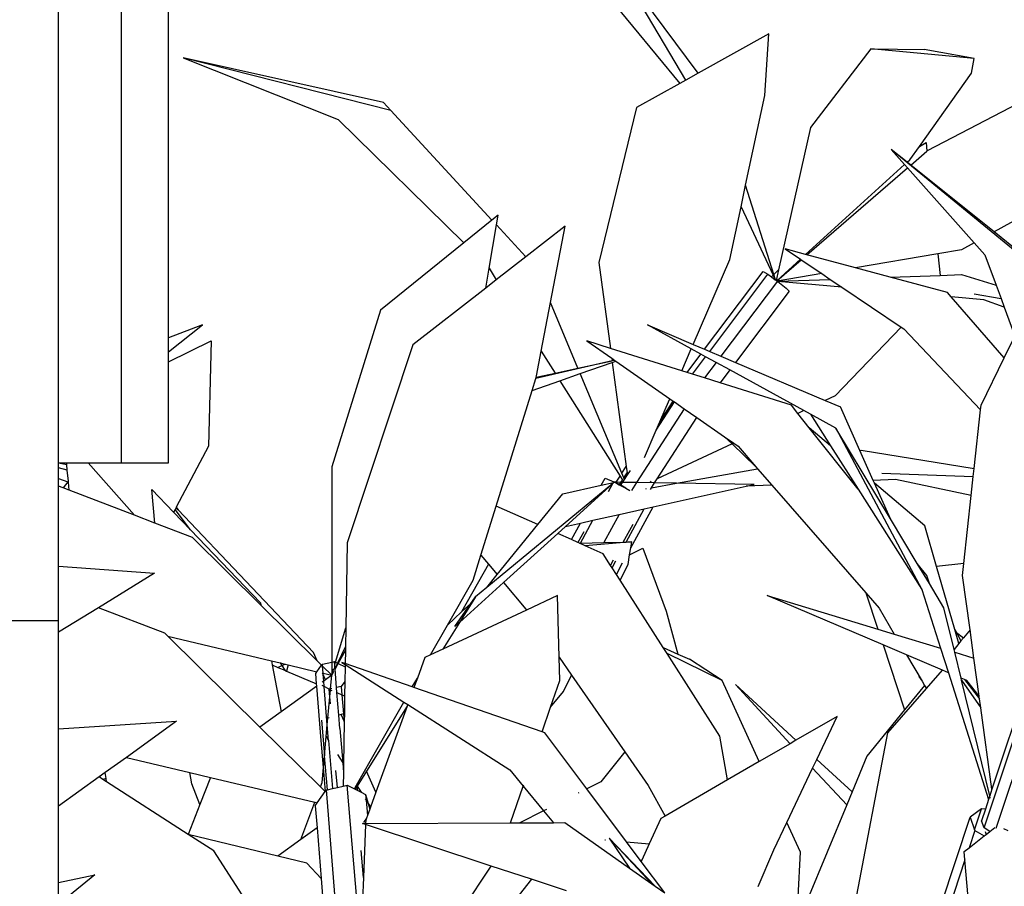
# Model space of a CAD drawing. Units: metres. Extents: x 8.4 to 91.9, y -31.3 to 10.9.
# Drawn here: x 30 to 30.3, y 4.5 to 4.7 of the extents above; entities that cross this region are included whole.
import ezdxf

# ---------------------------------------------------------------- set-up
doc = ezdxf.new("R2010")
doc.units = ezdxf.units.M

msp = doc.modelspace()

# ---------------------------------------------------------------- linework, layer by layer
for p, q in [((30.01097, 4.59628), (30.01097, 5.52774)), ((30.03097, 5.52774), (30.03097, 4.59628)), ((30.04597, 4.6361), (30.04597, 5.52774)), ((30.178, 4.75475), (30.20895, 4.71719)), ((30.21087, 4.71826), (30.18951, 4.75452)), ((30.21487, 4.72048), (30.19323, 4.74952)), ((30.23735, 4.73295), (30.21487, 4.72048)), ((30.23605, 4.71339), (30.23735, 4.73295)), ((30.26989, 4.72817), (30.25064, 4.70318)), ((30.30281, 4.72513), (30.26989, 4.72817)), ((30.26989, 4.72817), (30.28693, 4.72804)), ((30.30281, 4.72513), (30.28693, 4.72804)), ((30.05063, 4.72536), (30.10007, 4.7057)), ((30.11457, 4.71106), (30.05063, 4.72536)), ((30.11689, 4.70855), (30.05063, 4.72536)), ((30.30198, 4.72045), (30.30281, 4.72513)), ((30.21087, 4.71826), (30.20895, 4.71719)), ((30.21487, 4.72048), (30.21087, 4.71826)), ((30.28537, 4.69713), (30.30198, 4.72045)), ((30.20895, 4.71719), (30.19521, 4.70957)), ((30.28799, 4.6958), (30.3267, 4.71599)), ((30.22998, 4.68471), (30.23605, 4.71339)), ((30.11457, 4.71106), (30.11689, 4.70855)), ((30.14911, 4.67365), (30.11689, 4.70855)), ((30.19521, 4.70957), (30.18318, 4.66014)), ((30.10007, 4.7057), (30.14012, 4.66636)), ((30.25064, 4.70318), (30.24048, 4.65776)), ((30.3177, 4.66219), (30.27639, 4.69613)), ((30.27639, 4.69613), (30.28065, 4.69134)), ((30.28146, 4.69207), (30.27639, 4.69613)), ((30.28232, 4.69285), (30.28537, 4.69713)), ((30.2826, 4.69115), (30.28779, 4.69563)), ((30.28537, 4.69713), (30.2875, 4.69838)), ((30.2875, 4.69838), (30.28779, 4.69563)), ((30.28779, 4.69563), (30.28799, 4.6958)), ((30.28146, 4.69207), (30.28232, 4.69285)), ((30.2491, 4.66268), (30.28065, 4.69134)), ((30.24947, 4.66258), (30.28159, 4.69028)), ((30.28065, 4.69134), (30.28159, 4.69028)), ((30.2826, 4.69115), (30.28146, 4.69207)), ((30.28159, 4.69028), (30.30286, 4.66638)), ((30.30919, 4.66987), (30.2826, 4.69115)), ((30.22852, 4.67784), (30.22998, 4.68471)), ((30.23898, 4.65628), (30.22998, 4.68471)), ((30.33523, 4.68425), (30.30919, 4.66987)), ((30.22496, 4.66102), (30.22852, 4.67784)), ((30.22852, 4.67784), (30.23875, 4.65606)), ((30.14911, 4.67365), (30.14012, 4.66636)), ((30.15107, 4.67523), (30.14911, 4.67365)), ((30.15054, 4.67211), (30.15107, 4.67523)), ((30.14819, 4.65826), (30.15054, 4.67211)), ((30.15992, 4.66194), (30.15054, 4.67211)), ((30.17244, 4.67172), (30.15992, 4.66194)), ((30.16778, 4.64731), (30.17244, 4.67172)), ((30.31764, 4.66311), (30.30919, 4.66987)), ((30.14012, 4.66636), (30.11361, 4.64487)), ((30.2491, 4.66268), (30.2426, 4.66442)), ((30.2426, 4.66442), (30.24743, 4.66117)), ((30.29881, 4.66414), (30.29123, 4.66286)), ((30.30286, 4.66638), (30.29881, 4.66414)), ((30.30286, 4.66638), (30.30622, 4.6626)), ((30.15992, 4.66194), (30.1505, 4.65459)), ((30.21328, 4.634), (30.22496, 4.66102)), ((30.23988, 4.6543), (30.24743, 4.66117)), ((30.23988, 4.6543), (30.24766, 4.66101)), ((30.24743, 4.66117), (30.24766, 4.66101)), ((30.24766, 4.66101), (30.25423, 4.65658)), ((30.24947, 4.66258), (30.2491, 4.66268)), ((30.26501, 4.65841), (30.24947, 4.66258)), ((30.29123, 4.66286), (30.26501, 4.65841)), ((30.29123, 4.66286), (30.29195, 4.65601)), ((30.30622, 4.6626), (30.30979, 4.65292)), ((30.14712, 4.65195), (30.14819, 4.65826)), ((30.14819, 4.65826), (30.1505, 4.65459)), ((30.18318, 4.66014), (30.18686, 4.63274)), ((30.23898, 4.65628), (30.24048, 4.65776)), ((30.24048, 4.65776), (30.23973, 4.65441)), ((30.2761, 4.65544), (30.26501, 4.65841)), ((30.1505, 4.65459), (30.14712, 4.65195)), ((30.2169, 4.63246), (30.23554, 4.65725)), ((30.21852, 4.63177), (30.23703, 4.65636)), ((30.23554, 4.65725), (30.23703, 4.65636)), ((30.23703, 4.65636), (30.23821, 4.65551)), ((30.23821, 4.65551), (30.23875, 4.65606)), ((30.23821, 4.65551), (30.23942, 4.65463)), ((30.23875, 4.65606), (30.2388, 4.6561)), ((30.23875, 4.65606), (30.23942, 4.65463)), ((30.23953, 4.65456), (30.23898, 4.65628)), ((30.23942, 4.65463), (30.23953, 4.65456)), ((30.25423, 4.65658), (30.24005, 4.65418)), ((30.24011, 4.65413), (30.25696, 4.65474)), ((30.25423, 4.65658), (30.25696, 4.65474)), ((30.25696, 4.65474), (30.26066, 4.65225)), ((30.2761, 4.65544), (30.29195, 4.65601)), ((30.29428, 4.65056), (30.2761, 4.65544)), ((30.29195, 4.65601), (30.29881, 4.65626)), ((30.29881, 4.65626), (30.30979, 4.65292)), ((30.14712, 4.65195), (30.12394, 4.63386)), ((30.24011, 4.65413), (30.22211, 4.63024)), ((30.23953, 4.65456), (30.23973, 4.65441)), ((30.23973, 4.65441), (30.23988, 4.6543)), ((30.23988, 4.6543), (30.24005, 4.65418)), ((30.24005, 4.65418), (30.24011, 4.65413)), ((30.24011, 4.65413), (30.2402, 4.65407)), ((30.26066, 4.65225), (30.2402, 4.65407)), ((30.2402, 4.65407), (30.24287, 4.65196)), ((30.24287, 4.65196), (30.24386, 4.65098)), ((30.26066, 4.65225), (30.27955, 4.63952)), ((30.30979, 4.65292), (30.31138, 4.64859)), ((30.24386, 4.65098), (30.22674, 4.62827)), ((30.2955, 4.64915), (30.29428, 4.65056)), ((30.30587, 4.64823), (30.2955, 4.64915)), ((30.31236, 4.6297), (30.2955, 4.64915)), ((30.30287, 4.65007), (30.31138, 4.64859)), ((30.31138, 4.64859), (30.31238, 4.64588)), ((30.16483, 4.63183), (30.16778, 4.64731)), ((30.17654, 4.6264), (30.16778, 4.64731)), ((30.31238, 4.64588), (30.30587, 4.64823)), ((30.31238, 4.64588), (30.31727, 4.63264)), ((30.11361, 4.64487), (30.09804, 4.59499)), ((30.04597, 4.63163), (30.05684, 4.64021)), ((30.05684, 4.64021), (30.04597, 4.6361)), ((30.21266, 4.63255), (30.19869, 4.64021)), ((30.19869, 4.64021), (30.21328, 4.634)), ((30.27955, 4.63952), (30.25856, 4.61758)), ((30.27955, 4.63952), (30.28037, 4.63897)), ((30.28037, 4.63897), (30.30484, 4.61309)), ((30.04597, 4.63163), (30.04597, 4.6361)), ((30.04597, 4.62848), (30.0596, 4.63509)), ((30.0596, 4.63509), (30.05877, 4.60155)), ((30.12394, 4.63386), (30.10292, 4.57073)), ((30.17936, 4.63509), (30.18729, 4.62958)), ((30.18686, 4.63274), (30.17936, 4.63509)), ((30.20965, 4.62558), (30.18686, 4.63274)), ((30.21328, 4.634), (30.2169, 4.63246)), ((30.31236, 4.6297), (30.31501, 4.63513)), ((30.04597, 4.62848), (30.04597, 4.63163)), ((30.16332, 4.62393), (30.16483, 4.63183)), ((30.16483, 4.63183), (30.16922, 4.62485)), ((30.18729, 4.62958), (30.18741, 4.62871)), ((30.18729, 4.62958), (30.18827, 4.62889)), ((30.20965, 4.62558), (30.21266, 4.63255)), ((30.21134, 4.62505), (30.21571, 4.63088)), ((30.21571, 4.63088), (30.21266, 4.63255)), ((30.21306, 4.62451), (30.21723, 4.63005)), ((30.21723, 4.63005), (30.21571, 4.63088)), ((30.2169, 4.63246), (30.21852, 4.63177)), ((30.22058, 4.62821), (30.21723, 4.63005)), ((30.21852, 4.63177), (30.22211, 4.63024)), ((30.22211, 4.63024), (30.22674, 4.62827)), ((30.30501, 4.61465), (30.31236, 4.6297)), ((30.04597, 4.59628), (30.04597, 4.62848)), ((30.18741, 4.62871), (30.16307, 4.62311)), ((30.16922, 4.62485), (30.17654, 4.6264)), ((30.17654, 4.6264), (30.18741, 4.62871)), ((30.17726, 4.62468), (30.18747, 4.62826)), ((30.18827, 4.62889), (30.18741, 4.62871)), ((30.18747, 4.62826), (30.18861, 4.62866)), ((30.18747, 4.62826), (30.19193, 4.59507)), ((30.18827, 4.62889), (30.18861, 4.62866)), ((30.18861, 4.62866), (30.2058, 4.61669)), ((30.22058, 4.62821), (30.21688, 4.62331)), ((30.22491, 4.62584), (30.22058, 4.62821)), ((30.22674, 4.62827), (30.25537, 4.61609)), ((30.16307, 4.62311), (30.16321, 4.62357)), ((30.16321, 4.62357), (30.16922, 4.62485)), ((30.16321, 4.62357), (30.16332, 4.62393)), ((30.17077, 4.6224), (30.17726, 4.62468)), ((30.19056, 4.59293), (30.17726, 4.62468)), ((30.21134, 4.62505), (30.20965, 4.62558)), ((30.21306, 4.62451), (30.21134, 4.62505)), ((30.21688, 4.62331), (30.21306, 4.62451)), ((30.22183, 4.62175), (30.21688, 4.62331)), ((30.22491, 4.62584), (30.22183, 4.62175)), ((30.24851, 4.6129), (30.22491, 4.62584)), ((30.16188, 4.61928), (30.16307, 4.62311)), ((30.16188, 4.61928), (30.17077, 4.6224)), ((30.17077, 4.6224), (30.18993, 4.59196)), ((30.24455, 4.61462), (30.22183, 4.62175)), ((30.15043, 4.58248), (30.16188, 4.61928)), ((30.25856, 4.61758), (30.25537, 4.61609)), ((30.20147, 4.60666), (30.20727, 4.61567)), ((30.20261, 4.60929), (30.20568, 4.6164)), ((30.20261, 4.60929), (30.20688, 4.61594)), ((30.20568, 4.6164), (30.2058, 4.61669)), ((30.20568, 4.6164), (30.20585, 4.61666)), ((30.2058, 4.61669), (30.20585, 4.61666)), ((30.20585, 4.61666), (30.20688, 4.61594)), ((30.20688, 4.61594), (30.20727, 4.61567)), ((30.20727, 4.61567), (30.21038, 4.6135)), ((30.24662, 4.61202), (30.24455, 4.61462)), ((30.25537, 4.61609), (30.26017, 4.61405)), ((30.26638, 4.60018), (30.26017, 4.61405)), ((30.30484, 4.61309), (30.30501, 4.61465)), ((30.21038, 4.6135), (30.19523, 4.58994)), ((30.20183, 4.59118), (30.21439, 4.61071)), ((30.21038, 4.6135), (30.21439, 4.61071)), ((30.21439, 4.61071), (30.22323, 4.60455)), ((30.24851, 4.6129), (30.24662, 4.61202)), ((30.25026, 4.60744), (30.24662, 4.61202)), ((30.25064, 4.61174), (30.24851, 4.6129)), ((30.25064, 4.61174), (30.25706, 4.60166)), ((30.25872, 4.60731), (30.25064, 4.61174)), ((30.30281, 4.59446), (30.30484, 4.61309)), ((30.20147, 4.60666), (30.20261, 4.60929)), ((30.19769, 4.59792), (30.20147, 4.60666)), ((30.22564, 4.60226), (30.22323, 4.60455)), ((30.22323, 4.60455), (30.22617, 4.60251)), ((30.25706, 4.60166), (30.25026, 4.60744)), ((30.26587, 4.58782), (30.25026, 4.60744)), ((30.25872, 4.60731), (30.28618, 4.55592)), ((30.27613, 4.57838), (30.25872, 4.60731)), ((30.05877, 4.60155), (30.0485, 4.5821)), ((30.22564, 4.60226), (30.20183, 4.59118)), ((30.22617, 4.60251), (30.22564, 4.60226)), ((30.23323, 4.59502), (30.22564, 4.60226)), ((30.22617, 4.60251), (30.22755, 4.60155)), ((30.22755, 4.60155), (30.23323, 4.59502)), ((30.25706, 4.60166), (30.26587, 4.58782)), ((30.26638, 4.60018), (30.26677, 4.60024)), ((30.27064, 4.59065), (30.26638, 4.60018)), ((30.26677, 4.60024), (30.30281, 4.59446)), ((30.01097, 4.59628), (30.01352, 4.59628)), ((30.01097, 4.59625), (30.01097, 4.59628)), ((30.01097, 4.59625), (30.01358, 4.59571)), ((30.01097, 4.59466), (30.01097, 4.59625)), ((30.01352, 4.59628), (30.02042, 4.59628)), ((30.01358, 4.59571), (30.01352, 4.59628)), ((30.01375, 4.59396), (30.01358, 4.59571)), ((30.02042, 4.59628), (30.03512, 4.57953)), ((30.02042, 4.59628), (30.03097, 4.59628)), ((30.03097, 4.59628), (30.04597, 4.59628)), ((30.09804, 4.59499), (30.09805, 4.53274)), ((30.19056, 4.59293), (30.19193, 4.59507)), ((30.19193, 4.59507), (30.1922, 4.5931)), ((30.23323, 4.59502), (30.23381, 4.59436)), ((30.01375, 4.59396), (30.01097, 4.59466)), ((30.01097, 4.5912), (30.01097, 4.59466)), ((30.01408, 4.59044), (30.01375, 4.59396)), ((30.18869, 4.59004), (30.18993, 4.59196)), ((30.18993, 4.59196), (30.19001, 4.59208)), ((30.18993, 4.59196), (30.19069, 4.59076)), ((30.19116, 4.59149), (30.19056, 4.59293)), ((30.19116, 4.59149), (30.1922, 4.5931)), ((30.19138, 4.59097), (30.19229, 4.59239)), ((30.1922, 4.5931), (30.19229, 4.59239)), ((30.19229, 4.59239), (30.19323, 4.59384)), ((30.20792, 4.58974), (30.23381, 4.59436)), ((30.23381, 4.59436), (30.23834, 4.58916)), ((30.27336, 4.59295), (30.30253, 4.5919)), ((30.30187, 4.58583), (30.30253, 4.5919)), ((30.30253, 4.5919), (30.30281, 4.59446)), ((30.01097, 4.5912), (30.01389, 4.59017)), ((30.01097, 4.5888), (30.01097, 4.5912)), ((30.01248, 4.58823), (30.01097, 4.5888)), ((30.01097, 4.56327), (30.01097, 4.5888)), ((30.01389, 4.59017), (30.01248, 4.58823)), ((30.01408, 4.59044), (30.01389, 4.59017)), ((30.01389, 4.59017), (30.01412, 4.59009)), ((30.01412, 4.59009), (30.01408, 4.59044)), ((30.01436, 4.5875), (30.01412, 4.59009)), ((30.18763, 4.58963), (30.14746, 4.55655)), ((30.1717, 4.58636), (30.1839, 4.58911)), ((30.18763, 4.58963), (30.17257, 4.576)), ((30.1839, 4.58911), (30.18515, 4.5914)), ((30.1839, 4.58911), (30.18783, 4.58999)), ((30.18515, 4.5914), (30.18793, 4.59018)), ((30.18624, 4.58708), (30.18763, 4.58963)), ((30.18809, 4.59005), (30.18763, 4.58963)), ((30.18783, 4.58999), (30.18793, 4.59018)), ((30.18783, 4.58999), (30.18809, 4.59005)), ((30.18793, 4.59018), (30.18809, 4.59005)), ((30.18817, 4.59005), (30.18809, 4.59005)), ((30.18869, 4.59004), (30.18817, 4.59005)), ((30.18817, 4.59005), (30.1891, 4.58955)), ((30.18864, 4.58995), (30.18869, 4.59004)), ((30.18864, 4.58995), (30.1891, 4.58955)), ((30.18978, 4.58934), (30.18864, 4.58995)), ((30.19021, 4.59002), (30.18869, 4.59004)), ((30.1891, 4.58955), (30.18971, 4.58923)), ((30.18971, 4.58923), (30.18978, 4.58934)), ((30.18971, 4.58923), (30.19177, 4.58813)), ((30.18978, 4.58934), (30.19021, 4.59002)), ((30.19019, 4.58912), (30.18978, 4.58934)), ((30.19019, 4.58912), (30.19076, 4.59001)), ((30.19177, 4.58813), (30.19019, 4.58912)), ((30.19021, 4.59002), (30.19069, 4.59076)), ((30.19076, 4.59001), (30.19021, 4.59002)), ((30.19069, 4.59076), (30.19096, 4.59032)), ((30.19076, 4.59001), (30.19096, 4.59032)), ((30.19523, 4.58994), (30.19076, 4.59001)), ((30.19096, 4.59032), (30.19138, 4.59097)), ((30.19138, 4.59097), (30.19116, 4.59149)), ((30.19523, 4.58994), (30.19363, 4.58744)), ((30.20097, 4.58985), (30.19523, 4.58994)), ((30.1999, 4.59028), (30.19955, 4.59012)), ((30.19999, 4.58832), (30.20097, 4.58985)), ((30.19999, 4.58832), (30.20792, 4.58974)), ((30.20047, 4.5822), (30.23012, 4.58878)), ((30.20097, 4.58985), (30.20183, 4.59118)), ((30.20792, 4.58974), (30.20097, 4.58985)), ((30.23268, 4.58935), (30.20792, 4.58974)), ((30.23012, 4.58878), (30.23268, 4.58935)), ((30.23834, 4.58916), (30.23012, 4.58878)), ((30.23834, 4.58916), (30.26827, 4.55479)), ((30.27776, 4.59097), (30.27064, 4.59065)), ((30.27104, 4.58977), (30.27064, 4.59065)), ((30.28706, 4.57614), (30.27104, 4.58977)), ((30.27613, 4.57838), (30.27104, 4.58977)), ((30.30187, 4.58583), (30.27776, 4.59097)), ((30.01436, 4.5875), (30.01248, 4.58823)), ((30.03512, 4.57953), (30.01436, 4.5875)), ((30.04165, 4.57703), (30.0407, 4.58772)), ((30.0407, 4.58772), (30.04764, 4.58047)), ((30.16372, 4.57655), (30.1717, 4.58636)), ((30.19177, 4.58813), (30.19311, 4.58741)), ((30.19819, 4.588), (30.19834, 4.58803)), ((30.19961, 4.58773), (30.19999, 4.58832)), ((30.26587, 4.58782), (30.28618, 4.55592)), ((30.29952, 4.56417), (30.30187, 4.58583)), ((30.14557, 4.56686), (30.15043, 4.58248)), ((30.16372, 4.57655), (30.15043, 4.58248)), ((30.04165, 4.57703), (30.03512, 4.57953)), ((30.04811, 4.58134), (30.04764, 4.58047)), ((30.04764, 4.58047), (30.05298, 4.57491)), ((30.04844, 4.58198), (30.04811, 4.58134)), ((30.05298, 4.57491), (30.04811, 4.58134)), ((30.0485, 4.5821), (30.04844, 4.58198)), ((30.04913, 4.58125), (30.04844, 4.58198)), ((30.0485, 4.5821), (30.04913, 4.58125)), ((30.0922, 4.53576), (30.04913, 4.58125)), ((30.18126, 4.57793), (30.18971, 4.57981)), ((30.18971, 4.57981), (30.18482, 4.57082)), ((30.18971, 4.57981), (30.19761, 4.58156)), ((30.19187, 4.57098), (30.19761, 4.58156)), ((30.19335, 4.5691), (30.20047, 4.5822)), ((30.19761, 4.58156), (30.20047, 4.5822)), ((30.05362, 4.57243), (30.04165, 4.57703)), ((30.15075, 4.5606), (30.16372, 4.57655)), ((30.17257, 4.576), (30.17735, 4.57706)), ((30.17447, 4.57176), (30.17735, 4.57706)), ((30.17729, 4.57064), (30.18126, 4.57793)), ((30.17735, 4.57706), (30.18126, 4.57793)), ((30.19098, 4.57096), (30.19411, 4.57672)), ((30.28469, 4.56415), (30.27613, 4.57838)), ((30.29081, 4.56318), (30.28706, 4.57614)), ((30.05298, 4.57491), (30.07529, 4.55163)), ((30.17006, 4.57373), (30.15282, 4.55812)), ((30.17257, 4.576), (30.17006, 4.57373)), ((30.17447, 4.57176), (30.17006, 4.57373)), ((30.17835, 4.57422), (30.17651, 4.57086)), ((30.07544, 4.55088), (30.05362, 4.57243)), ((30.10292, 4.57073), (30.1025, 4.54364)), ((30.17651, 4.57086), (30.17447, 4.57176)), ((30.17701, 4.57064), (30.17651, 4.57086)), ((30.17701, 4.57064), (30.17729, 4.57064)), ((30.17884, 4.56982), (30.17701, 4.57064)), ((30.17729, 4.57064), (30.18482, 4.57082)), ((30.19366, 4.57102), (30.17884, 4.56982)), ((30.18482, 4.57082), (30.19098, 4.57096)), ((30.19098, 4.57096), (30.19187, 4.57098)), ((30.19187, 4.57098), (30.19366, 4.57102)), ((30.19335, 4.5691), (30.19366, 4.57102)), ((30.14308, 4.55886), (30.14557, 4.56686)), ((30.14557, 4.56686), (30.14796, 4.56397)), ((30.18458, 4.56726), (30.17884, 4.56982)), ((30.18695, 4.56356), (30.18458, 4.56726)), ((30.19249, 4.5638), (30.193, 4.56691)), ((30.193, 4.56691), (30.19335, 4.5691)), ((30.193, 4.56691), (30.19724, 4.56907)), ((30.19724, 4.56907), (30.2046, 4.54897)), ((30.14796, 4.56397), (30.13945, 4.54871)), ((30.14796, 4.56397), (30.15075, 4.5606)), ((30.18695, 4.56356), (30.18789, 4.56528)), ((30.18743, 4.56281), (30.18695, 4.56356)), ((30.18743, 4.56281), (30.18864, 4.56504)), ((30.18878, 4.56069), (30.19077, 4.56435)), ((30.18996, 4.55884), (30.19249, 4.5638)), ((30.28772, 4.56035), (30.28469, 4.56415)), ((30.28856, 4.55773), (30.28469, 4.56415)), ((30.29952, 4.56417), (30.29081, 4.56318)), ((30.2991, 4.56038), (30.29952, 4.56417)), ((30.01097, 4.56327), (30.04153, 4.56103)), ((30.01097, 4.54593), (30.01097, 4.56327)), ((30.04153, 4.56103), (30.02365, 4.55006)), ((30.14746, 4.55655), (30.15075, 4.5606)), ((30.18878, 4.56069), (30.18743, 4.56281)), ((30.18996, 4.55884), (30.18878, 4.56069)), ((30.29662, 4.54315), (30.29081, 4.56318)), ((30.13491, 4.54448), (30.14308, 4.55886)), ((30.15282, 4.55812), (30.13872, 4.54536)), ((30.15282, 4.55812), (30.15992, 4.54956)), ((30.20366, 4.53742), (30.18996, 4.55884)), ((30.28856, 4.55773), (30.28772, 4.56035)), ((30.29318, 4.55006), (30.28856, 4.55773)), ((30.3015, 4.54301), (30.2991, 4.56038)), ((30.14746, 4.55655), (30.14385, 4.55358)), ((30.26827, 4.55479), (30.2721, 4.54326)), ((30.26827, 4.55479), (30.27253, 4.54991)), ((30.28618, 4.55592), (30.29212, 4.53721)), ((30.07529, 4.55163), (30.07544, 4.55088)), ((30.13733, 4.5441), (30.14237, 4.55142)), ((30.14385, 4.55358), (30.13872, 4.54536)), ((30.13945, 4.54871), (30.14237, 4.55142)), ((30.14237, 4.55142), (30.14385, 4.55358)), ((30.16997, 4.55391), (30.16009, 4.54931)), ((30.17053, 4.53427), (30.16997, 4.55391)), ((30.27378, 4.53821), (30.23688, 4.55391)), ((30.23688, 4.55391), (30.2721, 4.54326)), ((30.02365, 4.55006), (30.01097, 4.54229)), ((30.04484, 4.54192), (30.02365, 4.55006)), ((30.09336, 4.53317), (30.07544, 4.55088)), ((30.16009, 4.54931), (30.13341, 4.53686)), ((30.13491, 4.54448), (30.13945, 4.54871)), ((30.15992, 4.54956), (30.16009, 4.54931)), ((30.2046, 4.54897), (30.20838, 4.53528)), ((30.27253, 4.54991), (30.27737, 4.54167)), ((30.29641, 4.53678), (30.29318, 4.55006)), ((30.01097, 4.54593), (28.06097, 4.54593)), ((30.01097, 4.54229), (30.01097, 4.54593)), ((30.13872, 4.54536), (30.13341, 4.53686)), ((30.13872, 4.54536), (30.13733, 4.5441)), ((30.30605, 4.47985), (30.32751, 4.54473)), ((30.32677, 4.54737), (30.30851, 4.49219)), ((30.01097, 4.51148), (30.01097, 4.54229)), ((30.04582, 4.54096), (30.04484, 4.54192)), ((30.09929, 4.53274), (30.1025, 4.54364)), ((30.1025, 4.54364), (30.10241, 4.5377)), ((30.12954, 4.53505), (30.13491, 4.54448)), ((30.2721, 4.54326), (30.27737, 4.54167)), ((30.27737, 4.54167), (30.29212, 4.53721)), ((30.29662, 4.54315), (30.29716, 4.54214)), ((30.29684, 4.54238), (30.29662, 4.54315)), ((30.29684, 4.54238), (30.29716, 4.54214)), ((30.29792, 4.53863), (30.29684, 4.54238)), ((30.29716, 4.54214), (30.29942, 4.54046)), ((30.29716, 4.54214), (30.29861, 4.53947)), ((30.3015, 4.54301), (30.29942, 4.54046)), ((30.30274, 4.534), (30.3015, 4.54301)), ((30.04582, 4.54096), (30.07884, 4.53311)), ((30.07517, 4.51199), (30.04582, 4.54096)), ((30.29792, 4.53863), (30.29641, 4.53678)), ((30.29861, 4.53947), (30.29792, 4.53863)), ((30.29942, 4.54046), (30.29861, 4.53947)), ((30.09336, 4.53317), (30.0922, 4.53576)), ((30.10241, 4.5377), (30.0999, 4.53243)), ((30.10013, 4.53232), (30.10239, 4.53644)), ((30.10239, 4.53644), (30.10232, 4.53226)), ((30.10241, 4.5377), (30.10239, 4.53644)), ((30.13341, 4.53686), (30.12954, 4.53505)), ((30.20366, 4.53742), (30.20838, 4.53528)), ((30.20492, 4.53544), (30.20366, 4.53742)), ((30.22248, 4.52684), (30.20492, 4.53544)), ((30.22178, 4.50907), (30.20492, 4.53544)), ((30.27378, 4.53821), (30.28067, 4.51748)), ((30.28127, 4.53502), (30.27378, 4.53821)), ((30.29212, 4.53721), (30.29462, 4.52934)), ((30.29664, 4.53584), (30.29641, 4.53678)), ((30.29664, 4.53584), (30.30274, 4.534)), ((30.29864, 4.52763), (30.29664, 4.53584)), ((30.07884, 4.53311), (30.07908, 4.53183)), ((30.07884, 4.53311), (30.08159, 4.53245)), ((30.08159, 4.53245), (30.08212, 4.53161)), ((30.08159, 4.53245), (30.08317, 4.53208)), ((30.09481, 4.53174), (30.09336, 4.53317)), ((30.09506, 4.53208), (30.09805, 4.53274)), ((30.09805, 4.53274), (30.09891, 4.53293)), ((30.09805, 4.53274), (30.09805, 4.52854)), ((30.09891, 4.53293), (30.09929, 4.53274)), ((30.099, 4.53176), (30.09891, 4.53293)), ((30.099, 4.53176), (30.09929, 4.53274)), ((30.0999, 4.53243), (30.09908, 4.53071)), ((30.0991, 4.53046), (30.10013, 4.53232)), ((30.09929, 4.53274), (30.0999, 4.53243)), ((30.0999, 4.53243), (30.10013, 4.53232)), ((30.10013, 4.53232), (30.10231, 4.53124)), ((30.10125, 4.53263), (30.10232, 4.53195)), ((30.10232, 4.53226), (30.10125, 4.53263)), ((30.12373, 4.52483), (30.10232, 4.53226)), ((30.12772, 4.5342), (30.12533, 4.52764)), ((30.12954, 4.53505), (30.12772, 4.5342)), ((30.17074, 4.52685), (30.17053, 4.53427)), ((30.17053, 4.53427), (30.17451, 4.52853)), ((30.20838, 4.53528), (30.21207, 4.53361)), ((30.22248, 4.52684), (30.21207, 4.53361)), ((30.29269, 4.53016), (30.28127, 4.53502)), ((30.28127, 4.53502), (30.28621, 4.52661)), ((30.30442, 4.52182), (30.30274, 4.534)), ((30.07908, 4.53183), (30.0809, 4.53105)), ((30.07908, 4.53183), (30.08194, 4.51688)), ((30.0809, 4.53105), (30.08212, 4.53161)), ((30.0809, 4.53105), (30.08304, 4.53014)), ((30.08212, 4.53161), (30.08317, 4.53208)), ((30.08212, 4.53161), (30.08304, 4.53014)), ((30.08304, 4.53014), (30.08366, 4.52987)), ((30.08317, 4.53208), (30.08418, 4.53184)), ((30.08418, 4.53184), (30.08366, 4.52987)), ((30.08366, 4.52987), (30.0932, 4.52578)), ((30.08418, 4.53184), (30.09331, 4.52967)), ((30.09292, 4.52914), (30.09331, 4.52967)), ((30.0932, 4.52578), (30.09292, 4.52914)), ((30.09331, 4.52967), (30.09481, 4.53174)), ((30.09481, 4.53174), (30.09506, 4.53208)), ((30.09502, 4.52926), (30.09513, 4.52924)), ((30.09511, 4.53145), (30.09505, 4.53151)), ((30.09511, 4.53145), (30.09506, 4.53208)), ((30.09805, 4.52854), (30.09511, 4.53145)), ((30.09529, 4.5292), (30.09511, 4.53145)), ((30.09532, 4.5288), (30.09513, 4.52924)), ((30.09513, 4.52924), (30.09529, 4.5292)), ((30.09529, 4.5292), (30.09805, 4.52854)), ((30.09532, 4.5288), (30.09529, 4.5292)), ((30.09805, 4.52854), (30.0987, 4.53073)), ((30.0986, 4.52969), (30.09805, 4.52854)), ((30.09805, 4.52854), (30.09858, 4.5295)), ((30.09908, 4.53071), (30.099, 4.53176)), ((30.0991, 4.53046), (30.09908, 4.53071)), ((30.09957, 4.52464), (30.0991, 4.53046)), ((30.10231, 4.53124), (30.10224, 4.52658)), ((30.10232, 4.53195), (30.10231, 4.53124)), ((30.10232, 4.53195), (30.12099, 4.52)), ((30.28758, 4.52429), (30.29269, 4.53016)), ((30.29462, 4.52934), (30.29269, 4.53016)), ((30.29462, 4.52934), (30.30744, 4.48896)), ((30.09549, 4.52669), (30.09497, 4.52631)), ((30.09608, 4.52711), (30.09532, 4.5288)), ((30.09549, 4.52669), (30.09532, 4.5288)), ((30.09608, 4.52711), (30.09549, 4.52669)), ((30.09564, 4.52493), (30.09549, 4.52669)), ((30.09805, 4.52854), (30.09608, 4.52711)), ((30.09766, 4.52423), (30.09805, 4.52854)), ((30.10224, 4.52658), (30.10109, 4.52497)), ((30.10224, 4.52658), (30.10216, 4.52194)), ((30.12373, 4.52483), (30.12533, 4.52764)), ((30.12533, 4.52764), (30.12425, 4.52465)), ((30.1678, 4.51833), (30.17074, 4.52685)), ((30.17189, 4.5234), (30.17451, 4.52853)), ((30.17451, 4.52853), (30.19147, 4.50407)), ((30.23426, 4.501), (30.22248, 4.52684)), ((30.2852, 4.5281), (30.28621, 4.52661)), ((30.28621, 4.52661), (30.28701, 4.52525)), ((30.29972, 4.52717), (30.29864, 4.52763)), ((30.2988, 4.52699), (30.29864, 4.52763)), ((30.2988, 4.52699), (30.30493, 4.51813)), ((30.3078, 4.49005), (30.2988, 4.52699)), ((30.29972, 4.52717), (30.30454, 4.521)), ((30.30047, 4.52685), (30.29972, 4.52717)), ((30.30444, 4.5217), (30.30047, 4.52685)), ((30.30442, 4.52182), (30.30047, 4.52685)), ((30.09326, 4.52507), (30.08194, 4.51688)), ((30.09326, 4.52507), (30.0932, 4.52578)), ((30.09472, 4.50778), (30.09326, 4.52507)), ((30.09564, 4.52493), (30.09496, 4.52526)), ((30.09723, 4.52414), (30.09564, 4.52493)), ((30.09663, 4.51273), (30.09564, 4.52493)), ((30.09766, 4.52423), (30.09723, 4.52414)), ((30.09743, 4.52167), (30.09723, 4.52414)), ((30.09743, 4.52167), (30.09763, 4.52388)), ((30.09763, 4.52388), (30.09766, 4.52423)), ((30.09763, 4.52388), (30.09803, 4.52371)), ((30.09809, 4.52432), (30.09766, 4.52423)), ((30.10109, 4.52497), (30.09957, 4.52464)), ((30.09971, 4.52299), (30.09957, 4.52464)), ((30.09971, 4.52299), (30.10131, 4.52231)), ((30.10028, 4.51584), (30.09971, 4.52299)), ((30.10109, 4.52497), (30.10131, 4.52231)), ((30.12425, 4.52465), (30.12373, 4.52483)), ((30.16509, 4.51049), (30.12425, 4.52465)), ((30.1678, 4.51833), (30.17189, 4.5234)), ((30.24414, 4.50672), (30.22671, 4.52556)), ((30.22671, 4.52556), (30.24603, 4.50781)), ((30.2753, 4.5102), (30.28758, 4.52429)), ((30.28701, 4.52525), (30.28067, 4.51748)), ((30.28701, 4.52525), (30.28758, 4.52429)), ((30.09683, 4.5149), (30.09743, 4.52167)), ((30.09762, 4.51943), (30.09743, 4.52167)), ((30.10131, 4.52231), (30.10216, 4.52194)), ((30.10131, 4.52231), (30.10181, 4.51626)), ((30.10216, 4.52194), (30.10208, 4.51633)), ((30.10547, 4.4927), (30.12099, 4.52)), ((30.12099, 4.52), (30.12226, 4.51919)), ((30.30444, 4.5217), (30.30442, 4.52182)), ((30.30454, 4.521), (30.30444, 4.5217)), ((30.30493, 4.51813), (30.30454, 4.521)), ((30.08194, 4.51688), (30.07517, 4.51199)), ((30.12208, 4.5187), (30.10914, 4.49797)), ((30.12208, 4.5187), (30.11212, 4.49131)), ((30.12226, 4.51919), (30.12208, 4.5187)), ((30.12226, 4.51919), (30.15476, 4.4984)), ((30.16509, 4.51049), (30.1678, 4.51833)), ((30.28067, 4.51748), (30.26866, 4.50275)), ((30.30851, 4.49219), (30.30493, 4.51813)), ((30.01097, 4.51148), (30.04859, 4.51388)), ((30.04859, 4.51388), (30.03259, 4.50236)), ((30.0948, 4.51418), (30.09575, 4.50288)), ((30.09663, 4.51273), (30.09683, 4.5149)), ((30.0972, 4.515), (30.09683, 4.5149)), ((30.10104, 4.51605), (30.10028, 4.51584)), ((30.10063, 4.51159), (30.10028, 4.51584)), ((30.10181, 4.51626), (30.10104, 4.51605)), ((30.10201, 4.51388), (30.10104, 4.51605)), ((30.10208, 4.51633), (30.10181, 4.51626)), ((30.10181, 4.51626), (30.10201, 4.51388)), ((30.10204, 4.51382), (30.10182, 4.50012)), ((30.10208, 4.51633), (30.10201, 4.51388)), ((30.10204, 4.51382), (30.10201, 4.51388)), ((30.25917, 4.51543), (30.24603, 4.50781)), ((30.25266, 4.50172), (30.25917, 4.51543)), ((30.01097, 4.4868), (30.01097, 4.51148)), ((30.09447, 4.49294), (30.07517, 4.51199)), ((30.09629, 4.50896), (30.09663, 4.51273)), ((30.09704, 4.50776), (30.09663, 4.51273)), ((30.10063, 4.51159), (30.10153, 4.50058)), ((30.166, 4.51017), (30.16509, 4.51049)), ((30.265, 4.45615), (30.2753, 4.5102)), ((30.30987, 4.47984), (30.32024, 4.511)), ((30.09541, 4.49911), (30.09472, 4.50778)), ((30.09575, 4.50288), (30.09629, 4.50896)), ((30.09629, 4.50896), (30.09704, 4.50776)), ((30.09704, 4.50776), (30.09831, 4.49241)), ((30.17937, 4.49231), (30.166, 4.51017)), ((30.22423, 4.49519), (30.22178, 4.50907)), ((30.24603, 4.50781), (30.24414, 4.50672)), ((30.19147, 4.50407), (30.1838, 4.49455)), ((30.19147, 4.50407), (30.1989, 4.49337)), ((30.24414, 4.50672), (30.23426, 4.501)), ((30.03259, 4.50236), (30.02582, 4.49749)), ((30.03259, 4.50236), (30.05279, 4.49754)), ((30.09541, 4.49911), (30.09575, 4.50288)), ((30.09665, 4.49204), (30.09575, 4.50288)), ((30.09985, 4.50327), (30.10153, 4.50058)), ((30.23426, 4.501), (30.22423, 4.49519)), ((30.25134, 4.49893), (30.25266, 4.50172)), ((30.25266, 4.50172), (30.26393, 4.49136)), ((30.26866, 4.50275), (30.26393, 4.49136)), ((30.09498, 4.4943), (30.09541, 4.49911)), ((30.09602, 4.4915), (30.09541, 4.49911)), ((30.09983, 4.49275), (30.09937, 4.49819)), ((30.10153, 4.50058), (30.10182, 4.50012)), ((30.10153, 4.50058), (30.10178, 4.49755)), ((30.10182, 4.50012), (30.10178, 4.49755)), ((30.10914, 4.49797), (30.10616, 4.49319)), ((30.10914, 4.49797), (30.10909, 4.49809)), ((30.11212, 4.49131), (30.10914, 4.49797)), ((30.15476, 4.4984), (30.1591, 4.49315)), ((30.24311, 4.4816), (30.25134, 4.49893)), ((30.2622, 4.48718), (30.25134, 4.49893)), ((30.0239, 4.49611), (30.01097, 4.4868)), ((30.02582, 4.49749), (30.0239, 4.49611)), ((30.02512, 4.49532), (30.0239, 4.49611)), ((30.02611, 4.49559), (30.02512, 4.49532)), ((30.02627, 4.49458), (30.02512, 4.49532)), ((30.02611, 4.49559), (30.02582, 4.49749)), ((30.02627, 4.49458), (30.02611, 4.49559)), ((30.05225, 4.47779), (30.02627, 4.49458)), ((30.05341, 4.49389), (30.05279, 4.49754)), ((30.05279, 4.49754), (30.05942, 4.49596)), ((30.05942, 4.49596), (30.05601, 4.4873)), ((30.05942, 4.49596), (30.09262, 4.48804)), ((30.10178, 4.49755), (30.10172, 4.49316)), ((30.1838, 4.49455), (30.17937, 4.49231)), ((30.22423, 4.49519), (30.2043, 4.48364)), ((30.05601, 4.4873), (30.05341, 4.49389)), ((30.09344, 4.48785), (30.09598, 4.49145)), ((30.09447, 4.49294), (30.09498, 4.4943)), ((30.09598, 4.49145), (30.09447, 4.49294)), ((30.09598, 4.49145), (30.09602, 4.4915)), ((30.09602, 4.4915), (30.09635, 4.49197)), ((30.09635, 4.49197), (30.09665, 4.49204)), ((30.09939, 4.45467), (30.09635, 4.49197)), ((30.09665, 4.49204), (30.09831, 4.49241)), ((30.09831, 4.49241), (30.09983, 4.49275)), ((30.09983, 4.49275), (30.10172, 4.49316)), ((30.10172, 4.49316), (30.103, 4.49345)), ((30.1061, 4.45587), (30.103, 4.49345)), ((30.103, 4.49345), (30.10525, 4.49232)), ((30.10525, 4.49232), (30.10547, 4.4927)), ((30.10525, 4.49232), (30.10553, 4.49218)), ((30.10547, 4.4927), (30.10553, 4.49218)), ((30.10607, 4.49305), (30.10553, 4.49218)), ((30.10553, 4.49218), (30.10617, 4.49186)), ((30.10606, 4.49316), (30.10607, 4.49305)), ((30.10616, 4.49319), (30.10607, 4.49305)), ((30.10607, 4.49305), (30.10617, 4.49186)), ((30.10612, 4.49325), (30.10616, 4.49319)), ((30.10616, 4.49319), (30.10737, 4.49126)), ((30.10617, 4.49186), (30.10737, 4.49126)), ((30.15507, 4.48148), (30.1591, 4.49315)), ((30.1591, 4.49315), (30.15924, 4.49356)), ((30.1591, 4.49315), (30.16558, 4.48531)), ((30.192, 4.47544), (30.17937, 4.49231)), ((30.1989, 4.49337), (30.2043, 4.48364)), ((30.30851, 4.49219), (30.3078, 4.49005)), ((30.10737, 4.49126), (30.10884, 4.49053)), ((30.10872, 4.48909), (30.10899, 4.48866)), ((30.10884, 4.49053), (30.10899, 4.48866)), ((30.10884, 4.49053), (30.10966, 4.4876)), ((30.10899, 4.48866), (30.10939, 4.4838)), ((30.11212, 4.49131), (30.11036, 4.48647)), ((30.17683, 4.49102), (30.17659, 4.4909)), ((30.26393, 4.49136), (30.2622, 4.48718)), ((30.30744, 4.48896), (30.3064, 4.48581)), ((30.30766, 4.48962), (30.30744, 4.48896)), ((30.30796, 4.48938), (30.3078, 4.49005)), ((30.01097, 4.46248), (30.01097, 4.4868)), ((30.05601, 4.4873), (30.05225, 4.47779)), ((30.08815, 4.47616), (30.09262, 4.48804)), ((30.09262, 4.48804), (30.09344, 4.48785)), ((30.09279, 4.48693), (30.09344, 4.48785)), ((30.09279, 4.48693), (30.09336, 4.47993)), ((30.11014, 4.48586), (30.10939, 4.4838)), ((30.10966, 4.4876), (30.11036, 4.48647)), ((30.10966, 4.4876), (30.11014, 4.48586)), ((30.11036, 4.48647), (30.11014, 4.48586)), ((30.16558, 4.48531), (30.15804, 4.48149)), ((30.16646, 4.48576), (30.16558, 4.48531)), ((30.16558, 4.48531), (30.1687, 4.48153)), ((30.2622, 4.48718), (30.24972, 4.45708)), ((30.30518, 4.48592), (30.30159, 4.48331)), ((30.30297, 4.47924), (30.30518, 4.48592)), ((30.3064, 4.48581), (30.30518, 4.48592)), ((30.3064, 4.48581), (30.30518, 4.48213)), ((30.1091, 4.48301), (30.10814, 4.48163)), ((30.10887, 4.48237), (30.10883, 4.48129)), ((30.1091, 4.48301), (30.10887, 4.48237)), ((30.10939, 4.4838), (30.1091, 4.48301)), ((30.20297, 4.48287), (30.19926, 4.47475)), ((30.2043, 4.48364), (30.20297, 4.48287)), ((30.29232, 4.45533), (30.30159, 4.48331)), ((30.30159, 4.48331), (30.30297, 4.47924)), ((30.30605, 4.47985), (30.30518, 4.48213)), ((30.09336, 4.47993), (30.08815, 4.47616)), ((30.09336, 4.47993), (30.09468, 4.46371)), ((30.10787, 4.48129), (30.10883, 4.48129)), ((30.10882, 4.48097), (30.10787, 4.48129)), ((30.10882, 4.48097), (30.10814, 4.46409)), ((30.14891, 4.46772), (30.10882, 4.48097)), ((30.10883, 4.48129), (30.15507, 4.48148)), ((30.15507, 4.48148), (30.15804, 4.48149)), ((30.15804, 4.48149), (30.1687, 4.48153)), ((30.1687, 4.48153), (30.17237, 4.48155)), ((30.17237, 4.48155), (30.19301, 4.46702)), ((30.23895, 4.47283), (30.24311, 4.4816)), ((30.24743, 4.47212), (30.24311, 4.4816)), ((30.30302, 4.47909), (30.30118, 4.47355)), ((30.30297, 4.47924), (30.30302, 4.47909)), ((30.30302, 4.47909), (30.30598, 4.47729)), ((30.30787, 4.47876), (30.30605, 4.47985)), ((30.30787, 4.47876), (30.30944, 4.47999)), ((30.31222, 4.47963), (30.31353, 4.47908)), ((30.0523, 4.47776), (30.05225, 4.47779)), ((30.08084, 4.47087), (30.0523, 4.47776)), ((30.06041, 4.47252), (30.0523, 4.47776)), ((30.08815, 4.47616), (30.08084, 4.47087)), ((30.18507, 4.4761), (30.18529, 4.47608)), ((30.18644, 4.47665), (30.19301, 4.46702)), ((30.20111, 4.46132), (30.18644, 4.47665)), ((30.20007, 4.46205), (30.18644, 4.47665)), ((30.30118, 4.47355), (30.30598, 4.47729)), ((30.30598, 4.47729), (30.30663, 4.4778)), ((30.30638, 4.47868), (30.30663, 4.4778)), ((30.30663, 4.4778), (30.30787, 4.47876)), ((30.10814, 4.46409), (30.10743, 4.47272)), ((30.192, 4.47544), (30.19926, 4.47475)), ((30.1964, 4.46957), (30.192, 4.47544)), ((30.19926, 4.47475), (30.19691, 4.4696)), ((30.23401, 4.46119), (30.23895, 4.47283)), ((30.29965, 4.47236), (30.30118, 4.47355)), ((30.09655, 4.41689), (30.06041, 4.47252)), ((30.09006, 4.46865), (30.08084, 4.47087)), ((30.1964, 4.46957), (30.19691, 4.4696)), ((30.19671, 4.46916), (30.1964, 4.46957)), ((30.19691, 4.4696), (30.19671, 4.46916)), ((30.24669, 4.45787), (30.24743, 4.47212)), ((30.29989, 4.46966), (30.26703, 4.37055)), ((30.29989, 4.46966), (30.29965, 4.47236)), ((30.30128, 4.45385), (30.29989, 4.46966)), ((30.09468, 4.46371), (30.09006, 4.46865)), ((30.12543, 4.43251), (30.14891, 4.46772)), ((30.16173, 4.46348), (30.14891, 4.46772)), ((30.19301, 4.46702), (30.20007, 4.46205)), ((30.20421, 4.45913), (30.19671, 4.46916)), ((30.01097, 4.46248), (30.02254, 4.4649)), ((30.02254, 4.4649), (30.01278, 4.45691)), ((30.09468, 4.46371), (30.09578, 4.45025)), ((30.10814, 4.46409), (30.10784, 4.45681)), ((30.16173, 4.46348), (30.13715, 4.43272)), ((30.17291, 4.45978), (30.16173, 4.46348)), ((30.01097, 4.45542), (30.01097, 4.46248)), ((30.20007, 4.46205), (30.20111, 4.46132)), ((30.20111, 4.46132), (30.20421, 4.45913))]:
    msp.add_line(p, q)

doc.saveas('drawing.dxf')
